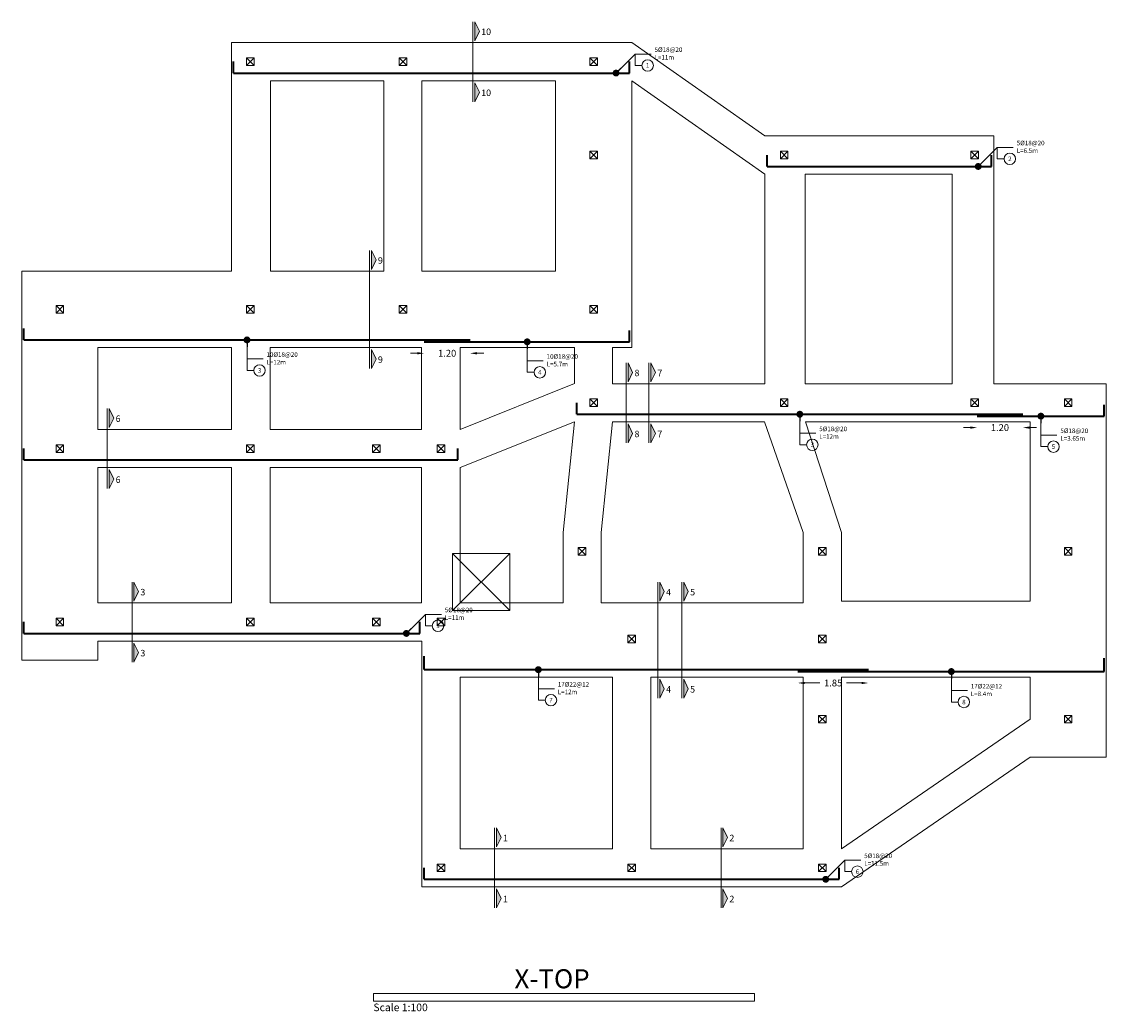
# Model space of a CAD drawing. Units: inches. Extents: x 269 to 848, y -413 to -122.
# Drawn here: x 355 to 383, y -287 to -261 of the extents above; entities that cross this region are included whole.
import ezdxf
from ezdxf.enums import TextEntityAlignment as Align

# ---------------------------------------------------------------- set-up
doc = ezdxf.new("R2010")
doc.units = ezdxf.units.IN
doc.header["$MEASUREMENT"] = 0
for name, color, linetype, lineweight in [('COL_Bars', 4, 'Continuous', 9), ('Dimension', 150, 'Continuous', 13), ('Line_Bars', 2, 'Continuous', 40), ('OPENING', 2, 'Continuous', 13), ('Plan_Bars', 3, 'Continuous', 13), ('Position', 41, 'Continuous', 9), ('Sec_Name', 7, 'Continuous', 9), ('Text_Bars', 9, 'Continuous', 13), ('TITLE', 9, 'Continuous', 9)]:
    doc.layers.add(name, color=color, linetype=linetype, lineweight=lineweight)
doc.styles.add('Rassam', font='ROMANC.SHX')
doc.dimstyles.new('Rassam', dxfattribs={"dimtxt": 0.18, "dimasz": 0.18, "dimexe": 0.1, "dimexo": 0.05, "dimgap": 0.09, "dimtad": 0, "dimzin": 1, "dimdsep": 46, "dimtxsty": 'Rassam', "dimcen": 0.09, "dimse1": 1, "dimse2": 1, "dimclre": 256, "dimadec": 0, "dimazin": 2, "dimtp": 0.1, "dimtm": 0.1, "dimtfac": 0.71, "dimtdec": 4, "dimtofl": 0, "dimtmove": 0, "dimatfit": 3, "dimldrblk": 'DOT', "dimfxl": 0, "dimtolj": 1, "dimtzin": 7, "dimlwd": -1, "dimlwe": -1, "dimarcsym": 0})

# ---------------------------------------------------------------- blocks, each defined once
blk = doc.blocks.new('_Dot')
at = {"color": 0, "linetype": 'ByBlock', "lineweight": -2}
blk.add_line((-0.5, 0), (-1, 0), dxfattribs=at)
at = {"color": 0, "linetype": 'ByBlock', "const_width": 0.5}
blk.add_lwpolyline([(-0.25, 0, 1), (0.25, 0, 1)], format="xyb", close=True, dxfattribs=at)
blk = doc.blocks.new('*D2292')
at = {"layer": 'Defpoints', "color": 0}
for p in [(365.224, -269.198), (366.424, -269.198), (365.224, -269.548)]:
    blk.add_point(p, dxfattribs=at)
at = {"layer": 'Dimension', "color": 0}
for p, q in [((365.044, -269.548), (364.864, -269.548)), ((366.604, -269.548), (366.784, -269.548))]:
    blk.add_line(p, q, dxfattribs=at)
for points in [[(365.044, -269.518), (365.044, -269.578), (365.224, -269.548)], [(366.604, -269.518), (366.604, -269.578), (366.424, -269.548)]]:
    blk.add_solid(points, dxfattribs=at)
at = {"layer": 'Dimension', "color": 0, "insert": (365.824, -269.548), "char_height": 0.18, "attachment_point": 5, "style": 'Rassam'}
blk.add_mtext('\\A1;1.20', dxfattribs=at)
blk = doc.blocks.new('*D2293')
at = {"layer": 'Defpoints', "color": 0}
for p in [(379.724, -271.148), (380.924, -271.148), (379.724, -271.498)]:
    blk.add_point(p, dxfattribs=at)
at = {"layer": 'Dimension', "color": 0}
for p, q in [((379.544, -271.498), (379.364, -271.498)), ((381.104, -271.498), (381.284, -271.498))]:
    blk.add_line(p, q, dxfattribs=at)
for points in [[(379.544, -271.468), (379.544, -271.528), (379.724, -271.498)], [(381.104, -271.468), (381.104, -271.528), (380.924, -271.498)]]:
    blk.add_solid(points, dxfattribs=at)
at = {"layer": 'Dimension', "color": 0, "insert": (380.324, -271.498), "char_height": 0.18, "attachment_point": 5, "style": 'Rassam'}
blk.add_mtext('\\A1;1.20', dxfattribs=at)
blk = doc.blocks.new('*D2294')
at = {"layer": 'Defpoints', "color": 0}
for p in [(375.024, -277.848), (376.874, -277.848), (375.024, -278.198)]:
    blk.add_point(p, dxfattribs=at)
at = {"layer": 'Dimension', "color": 0}
for p, q in [((375.204, -278.198), (375.598, -278.198)), ((376.694, -278.198), (376.301, -278.198))]:
    blk.add_line(p, q, dxfattribs=at)
for points in [[(375.204, -278.168), (375.204, -278.228), (375.024, -278.198)], [(376.694, -278.168), (376.694, -278.228), (376.874, -278.198)]]:
    blk.add_solid(points, dxfattribs=at)
at = {"layer": 'Dimension', "color": 0, "insert": (375.949, -278.198), "char_height": 0.18, "attachment_point": 5, "style": 'Rassam'}
blk.add_mtext('\\A1;1.85', dxfattribs=at)

msp = doc.modelspace()

# ---------------------------------------------------------------- hatches: boundary and pattern name
at = {"layer": 'Sec_Name'}
h = msp.add_hatch(color=256, dxfattribs=at)
h.paths.add_polyline_path([(366.5487, -262.9497), (366.6687, -262.6997), (366.5487, -262.4497)])
h.paths.add_polyline_path([(366.5487, -260.8497), (366.6687, -261.0997), (366.5487, -261.3497)])
h = msp.add_hatch(color=256, dxfattribs=at)
h.paths.add_polyline_path([(363.8387, -269.9497), (363.9587, -269.6997), (363.8387, -269.4497)])
h.paths.add_polyline_path([(363.8387, -266.8497), (363.9587, -267.0997), (363.8387, -267.3497)])
h = msp.add_hatch(color=256, dxfattribs=at)
h.paths.add_polyline_path([(370.5687, -271.8997), (370.6887, -271.6497), (370.5687, -271.3997)])
h.paths.add_polyline_path([(370.5687, -269.7997), (370.6887, -270.0497), (370.5687, -270.2997)])
h = msp.add_hatch(color=256, dxfattribs=at)
h.paths.add_polyline_path([(371.1687, -271.8997), (371.2887, -271.6497), (371.1687, -271.3997)])
h.paths.add_polyline_path([(371.1687, -269.7997), (371.2887, -270.0497), (371.1687, -270.2997)])
h = msp.add_hatch(color=256, dxfattribs=at)
h.paths.add_polyline_path([(356.9587, -273.0997), (357.0787, -272.8497), (356.9587, -272.5997)])
h.paths.add_polyline_path([(356.9587, -270.9997), (357.0787, -271.2497), (356.9587, -271.4997)])
h = msp.add_hatch(color=256, dxfattribs=at)
h.paths.add_polyline_path([(357.6087, -277.6497), (357.7287, -277.3997), (357.6087, -277.1497)])
h.paths.add_polyline_path([(357.6087, -275.5497), (357.7287, -275.7997), (357.6087, -276.0497)])
h = msp.add_hatch(color=256, dxfattribs=at)
h.paths.add_polyline_path([(371.3987, -278.5997), (371.5187, -278.3497), (371.3987, -278.0997)])
h.paths.add_polyline_path([(371.3987, -275.5497), (371.5187, -275.7997), (371.3987, -276.0497)])
h = msp.add_hatch(color=256, dxfattribs=at)
h.paths.add_polyline_path([(372.0287, -278.5997), (372.1487, -278.3497), (372.0287, -278.0997)])
h.paths.add_polyline_path([(372.0287, -275.5497), (372.1487, -275.7997), (372.0287, -276.0497)])
h = msp.add_hatch(color=256, dxfattribs=at)
h.paths.add_polyline_path([(367.1187, -284.0997), (367.2387, -283.8497), (367.1187, -283.5997)])
h.paths.add_polyline_path([(367.1187, -281.9997), (367.2387, -282.2497), (367.1187, -282.4997)])
h = msp.add_hatch(color=256, dxfattribs=at)
h.paths.add_polyline_path([(373.0587, -284.0997), (373.1787, -283.8497), (373.0587, -283.5997)])
h.paths.add_polyline_path([(373.0587, -281.9997), (373.1787, -282.2497), (373.0587, -282.4997)])

# ---------------------------------------------------------------- linework, layer by layer
at = {"layer": 'COL_Bars'}
for p, q in [((360.5642, -261.9977), (360.7642, -261.7977)), ((360.7642, -261.9977), (360.5642, -261.7977)), ((364.5642, -261.9977), (364.7642, -261.7977)), ((364.7642, -261.9977), (364.5642, -261.7977)), ((369.5642, -261.9977), (369.7642, -261.7977)), ((369.7642, -261.9977), (369.5642, -261.7977)), ((369.5642, -264.4477), (369.7642, -264.2477)), ((369.7642, -264.4477), (369.5642, -264.2477)), ((374.5642, -264.4477), (374.7642, -264.2477)), ((374.7642, -264.4477), (374.5642, -264.2477)), ((379.5642, -264.4477), (379.7642, -264.2477)), ((379.7642, -264.4477), (379.5642, -264.2477)), ((355.5642, -268.4977), (355.7642, -268.2977)), ((355.7642, -268.4977), (355.5642, -268.2977)), ((360.5642, -268.4977), (360.7642, -268.2977)), ((360.7642, -268.4977), (360.5642, -268.2977)), ((364.5642, -268.4977), (364.7642, -268.2977)), ((364.7642, -268.4977), (364.5642, -268.2977)), ((369.5642, -268.4977), (369.7642, -268.2977)), ((369.7642, -268.4977), (369.5642, -268.2977)), ((369.5642, -270.9477), (369.7642, -270.7477)), ((369.7642, -270.9477), (369.5642, -270.7477)), ((374.5642, -270.9477), (374.7642, -270.7477)), ((374.7642, -270.9477), (374.5642, -270.7477)), ((379.5642, -270.9477), (379.7642, -270.7477)), ((379.7642, -270.9477), (379.5642, -270.7477)), ((382.0142, -270.9477), (382.2142, -270.7477)), ((382.2142, -270.9477), (382.0142, -270.7477)), ((355.5642, -272.1477), (355.7642, -271.9477)), ((355.7642, -272.1477), (355.5642, -271.9477)), ((360.5642, -272.1477), (360.7642, -271.9477)), ((360.7642, -272.1477), (360.5642, -271.9477)), ((363.8642, -272.1477), (364.0642, -271.9477)), ((364.0642, -272.1477), (363.8642, -271.9477)), ((365.5642, -272.1477), (365.7642, -271.9477)), ((365.7642, -272.1477), (365.5642, -271.9477)), ((369.2642, -274.8477), (369.4642, -274.6477)), ((369.4642, -274.8477), (369.2642, -274.6477)), ((375.5642, -274.8477), (375.7642, -274.6477)), ((375.7642, -274.8477), (375.5642, -274.6477)), ((382.0142, -274.8477), (382.2142, -274.6477)), ((382.2142, -274.8477), (382.0142, -274.6477)), ((355.5642, -276.6977), (355.7642, -276.4977)), ((355.7642, -276.6977), (355.5642, -276.4977)), ((360.5642, -276.6977), (360.7642, -276.4977)), ((360.7642, -276.6977), (360.5642, -276.4977)), ((363.8642, -276.6977), (364.0642, -276.4977)), ((364.0642, -276.6977), (363.8642, -276.4977)), ((365.5642, -276.6977), (365.7642, -276.4977)), ((365.7642, -276.6977), (365.5642, -276.4977)), ((370.5642, -277.1477), (370.7642, -276.9477)), ((370.7642, -277.1477), (370.5642, -276.9477)), ((375.5642, -277.1477), (375.7642, -276.9477)), ((375.7642, -277.1477), (375.5642, -276.9477)), ((375.5642, -279.2477), (375.7642, -279.0477)), ((375.7642, -279.2477), (375.5642, -279.0477)), ((382.0142, -279.2477), (382.2142, -279.0477)), ((382.2142, -279.2477), (382.0142, -279.0477)), ((365.5642, -283.1477), (365.7642, -282.9477)), ((365.7642, -283.1477), (365.5642, -282.9477)), ((370.5642, -283.1477), (370.7642, -282.9477)), ((370.7642, -283.1477), (370.5642, -282.9477)), ((375.5642, -283.1477), (375.7642, -282.9477)), ((375.7642, -283.1477), (375.5642, -282.9477))]:
    msp.add_line(p, q, dxfattribs=at)
for points in [[(360.5642, -261.9977), (360.5642, -261.7977), (360.7642, -261.7977), (360.7642, -261.9977), (360.5642, -261.9977)], [(364.5642, -261.9977), (364.5642, -261.7977), (364.7642, -261.7977), (364.7642, -261.9977), (364.5642, -261.9977)], [(369.5642, -261.9977), (369.5642, -261.7977), (369.7642, -261.7977), (369.7642, -261.9977), (369.5642, -261.9977)], [(369.5642, -264.4477), (369.5642, -264.2477), (369.7642, -264.2477), (369.7642, -264.4477), (369.5642, -264.4477)], [(374.5642, -264.4477), (374.5642, -264.2477), (374.7642, -264.2477), (374.7642, -264.4477), (374.5642, -264.4477)], [(379.5642, -264.4477), (379.5642, -264.2477), (379.7642, -264.2477), (379.7642, -264.4477), (379.5642, -264.4477)], [(355.5642, -268.4977), (355.5642, -268.2977), (355.7642, -268.2977), (355.7642, -268.4977), (355.5642, -268.4977)], [(360.5642, -268.4977), (360.5642, -268.2977), (360.7642, -268.2977), (360.7642, -268.4977), (360.5642, -268.4977)], [(364.5642, -268.4977), (364.5642, -268.2977), (364.7642, -268.2977), (364.7642, -268.4977), (364.5642, -268.4977)], [(369.5642, -268.4977), (369.5642, -268.2977), (369.7642, -268.2977), (369.7642, -268.4977), (369.5642, -268.4977)], [(369.5642, -270.9477), (369.5642, -270.7477), (369.7642, -270.7477), (369.7642, -270.9477), (369.5642, -270.9477)], [(374.5642, -270.9477), (374.5642, -270.7477), (374.7642, -270.7477), (374.7642, -270.9477), (374.5642, -270.9477)], [(379.5642, -270.9477), (379.5642, -270.7477), (379.7642, -270.7477), (379.7642, -270.9477), (379.5642, -270.9477)], [(382.0142, -270.9477), (382.0142, -270.7477), (382.2142, -270.7477), (382.2142, -270.9477), (382.0142, -270.9477)], [(355.5642, -272.1477), (355.5642, -271.9477), (355.7642, -271.9477), (355.7642, -272.1477), (355.5642, -272.1477)], [(360.5642, -272.1477), (360.5642, -271.9477), (360.7642, -271.9477), (360.7642, -272.1477), (360.5642, -272.1477)], [(363.8642, -272.1477), (363.8642, -271.9477), (364.0642, -271.9477), (364.0642, -272.1477), (363.8642, -272.1477)], [(365.5642, -272.1477), (365.5642, -271.9477), (365.7642, -271.9477), (365.7642, -272.1477), (365.5642, -272.1477)], [(369.2642, -274.8477), (369.2642, -274.6477), (369.4642, -274.6477), (369.4642, -274.8477), (369.2642, -274.8477)], [(375.5642, -274.8477), (375.5642, -274.6477), (375.7642, -274.6477), (375.7642, -274.8477), (375.5642, -274.8477)], [(382.0142, -274.8477), (382.0142, -274.6477), (382.2142, -274.6477), (382.2142, -274.8477), (382.0142, -274.8477)], [(355.5642, -276.6977), (355.5642, -276.4977), (355.7642, -276.4977), (355.7642, -276.6977), (355.5642, -276.6977)], [(360.5642, -276.6977), (360.5642, -276.4977), (360.7642, -276.4977), (360.7642, -276.6977), (360.5642, -276.6977)], [(363.8642, -276.6977), (363.8642, -276.4977), (364.0642, -276.4977), (364.0642, -276.6977), (363.8642, -276.6977)], [(365.5642, -276.6977), (365.5642, -276.4977), (365.7642, -276.4977), (365.7642, -276.6977), (365.5642, -276.6977)], [(370.5642, -277.1477), (370.5642, -276.9477), (370.7642, -276.9477), (370.7642, -277.1477), (370.5642, -277.1477)], [(375.5642, -277.1477), (375.5642, -276.9477), (375.7642, -276.9477), (375.7642, -277.1477), (375.5642, -277.1477)], [(375.5642, -279.2477), (375.5642, -279.0477), (375.7642, -279.0477), (375.7642, -279.2477), (375.5642, -279.2477)], [(382.0142, -279.2477), (382.0142, -279.0477), (382.2142, -279.0477), (382.2142, -279.2477), (382.0142, -279.2477)], [(365.5642, -283.1477), (365.5642, -282.9477), (365.7642, -282.9477), (365.7642, -283.1477), (365.5642, -283.1477)], [(370.5642, -283.1477), (370.5642, -282.9477), (370.7642, -282.9477), (370.7642, -283.1477), (370.5642, -283.1477)], [(375.5642, -283.1477), (375.5642, -282.9477), (375.7642, -282.9477), (375.7642, -283.1477), (375.5642, -283.1477)]]:
    msp.add_lwpolyline(points, dxfattribs=at)
at = {"layer": 'Line_Bars'}
for p, q in [((360.2242, -262.1977), (360.2242, -261.8977)), ((370.6042, -262.1977), (370.6042, -261.8977)), ((360.2242, -262.1977), (370.6042, -262.1977)), ((374.2189, -264.6477), (374.2189, -264.3477)), ((380.1042, -264.6477), (380.1042, -264.3477)), ((374.2189, -264.6477), (380.1042, -264.6477)), ((354.7242, -269.1977), (354.7242, -268.8977)), ((370.6042, -269.2477), (370.6042, -268.9477)), ((354.7242, -269.1977), (366.4242, -269.1977)), ((365.2242, -269.2477), (370.6042, -269.2477)), ((369.2242, -271.1477), (369.2242, -270.8477)), ((383.0542, -271.1977), (383.0542, -270.8977)), ((369.2242, -271.1477), (380.9242, -271.1477)), ((379.7242, -271.1977), (383.0542, -271.1977)), ((354.7242, -272.3477), (354.7242, -272.0477)), ((366.1042, -272.3477), (366.1042, -272.0477)), ((354.7242, -272.3477), (366.1042, -272.3477)), ((354.7242, -276.8977), (354.7242, -276.5977)), ((365.1042, -276.8977), (365.1042, -276.5977)), ((354.7242, -276.8977), (365.1042, -276.8977)), ((365.2242, -277.8477), (365.2242, -277.4977)), ((383.0542, -277.8977), (383.0542, -277.5477)), ((365.2242, -277.8477), (376.8742, -277.8477)), ((375.0242, -277.8977), (383.0542, -277.8977)), ((365.2242, -283.3477), (365.2242, -283.0477)), ((376.1042, -283.3477), (376.1042, -283.0477)), ((365.2242, -283.3477), (376.1042, -283.3477))]:
    msp.add_line(p, q, dxfattribs=at)
at = {"layer": 'OPENING'}
for p, q in [((367.4642, -274.7977), (365.9642, -274.7977)), ((365.9642, -274.7977), (365.9642, -276.2977)), ((365.9642, -276.2977), (367.4642, -274.7977)), ((367.4642, -276.2977), (365.9642, -274.7977)), ((367.4642, -276.2977), (367.4642, -274.7977)), ((365.9642, -276.2977), (367.4642, -276.2977))]:
    msp.add_line(p, q, dxfattribs=at)
at = {"layer": 'Plan_Bars'}
for p, q in [((360.1642, -261.3977), (368.6642, -261.3977)), ((360.1642, -262.3977), (360.1642, -261.3977)), ((368.6642, -261.3977), (370.6642, -261.3977)), ((370.6642, -261.3977), (374.1542, -263.8477)), ((360.1642, -267.3977), (360.1642, -262.3977)), ((361.1942, -262.3977), (364.1642, -262.3977)), ((361.1942, -267.3977), (361.1942, -262.3977)), ((364.1642, -267.3977), (364.1642, -262.3977)), ((365.1642, -262.3977), (368.6642, -262.3977)), ((365.1642, -267.3977), (365.1642, -262.3977)), ((368.6642, -267.3977), (368.6642, -262.3977)), ((370.6642, -269.3977), (370.6642, -262.3977)), ((370.6642, -262.3977), (374.1542, -264.8477)), ((374.1542, -263.8477), (380.1642, -263.8477)), ((380.1642, -264.8477), (380.1642, -263.8477)), ((374.1542, -270.3477), (374.1542, -264.8477)), ((375.2142, -264.8477), (379.0742, -264.8477)), ((375.2142, -270.3477), (375.2142, -264.8477)), ((379.0742, -270.3477), (379.0742, -264.8477)), ((380.1642, -270.3477), (380.1642, -264.8477)), ((354.6642, -267.3977), (356.6642, -267.3977)), ((354.6642, -277.5977), (354.6642, -267.3977)), ((356.6642, -267.3977), (360.1642, -267.3977)), ((361.1942, -267.3977), (364.1642, -267.3977)), ((365.1642, -267.3977), (368.6642, -267.3977)), ((356.6642, -269.3977), (360.1642, -269.3977)), ((356.6642, -271.5477), (356.6642, -269.3977)), ((360.1642, -271.5477), (360.1642, -269.3977)), ((361.1842, -269.3977), (365.1542, -269.3977)), ((361.1842, -271.5477), (361.1842, -269.3977)), ((365.1542, -271.5477), (365.1542, -269.3977)), ((366.1642, -269.3977), (368.6642, -269.3977)), ((366.1642, -271.5477), (366.1642, -269.3977)), ((368.6642, -269.3977), (369.1642, -269.3977)), ((369.1642, -270.3377), (369.1642, -269.3977)), ((370.1642, -269.3977), (370.6642, -269.3977)), ((370.1642, -270.3477), (370.1642, -269.3977)), ((366.1642, -271.5477), (369.1642, -270.3377)), ((370.1642, -270.3477), (374.1542, -270.3477)), ((375.2142, -270.3477), (379.0742, -270.3477)), ((380.1642, -270.3477), (381.1142, -270.3477)), ((381.1142, -270.3477), (383.1142, -270.3477)), ((383.1142, -280.1477), (383.1142, -270.3477)), ((366.1642, -272.5477), (369.1642, -271.3477)), ((368.8642, -274.2477), (369.1642, -271.3477)), ((369.8642, -274.2477), (370.1642, -271.3477)), ((370.1642, -271.3477), (374.1442, -271.3477)), ((374.1442, -271.3477), (375.1642, -274.2477)), ((375.2242, -271.3477), (381.1142, -271.3477)), ((375.2242, -271.3477), (376.1642, -274.2477)), ((381.1142, -276.0477), (381.1142, -271.3477)), ((356.6642, -271.5477), (360.1642, -271.5477)), ((361.1842, -271.5477), (365.1542, -271.5477)), ((356.6642, -272.5477), (360.1642, -272.5477)), ((356.6642, -276.0977), (356.6642, -272.5477)), ((360.1642, -276.0977), (360.1642, -272.5477)), ((361.1842, -272.5477), (365.1542, -272.5477)), ((361.1842, -276.0977), (361.1842, -272.5477)), ((365.1542, -276.0977), (365.1542, -272.5477)), ((366.1642, -276.0977), (366.1642, -272.5477)), ((368.8642, -276.0977), (368.8642, -274.2477)), ((369.8642, -276.0977), (369.8642, -274.2477)), ((375.1642, -276.0977), (375.1642, -274.2477)), ((376.1642, -276.0477), (376.1642, -274.2477)), ((356.6642, -276.0977), (360.1642, -276.0977)), ((361.1842, -276.0977), (365.1542, -276.0977)), ((366.1642, -276.0977), (368.8642, -276.0977)), ((369.8642, -276.0977), (375.1642, -276.0977)), ((376.1642, -276.0477), (381.1142, -276.0477)), ((356.6642, -277.0977), (365.1642, -277.0977)), ((356.6642, -277.5977), (356.6642, -277.0977)), ((365.1642, -282.5477), (365.1642, -277.0977)), ((354.6642, -277.5977), (356.6642, -277.5977)), ((366.1642, -278.0477), (370.1642, -278.0477)), ((366.1642, -282.5477), (366.1642, -278.0477)), ((370.1642, -282.5477), (370.1642, -278.0477)), ((371.1642, -278.0477), (375.1642, -278.0477)), ((371.1642, -282.5477), (371.1642, -278.0477)), ((375.1642, -282.5477), (375.1642, -278.0477)), ((376.1642, -278.0477), (381.1142, -278.0477)), ((376.1642, -282.5477), (376.1642, -278.0477)), ((381.1142, -279.1477), (381.1142, -278.0477)), ((376.1642, -282.5477), (381.1142, -279.1477)), ((376.1642, -283.5477), (381.1142, -280.1477)), ((381.1142, -280.1477), (383.1142, -280.1477)), ((365.1642, -283.5477), (365.1642, -282.5477)), ((366.1642, -282.5477), (370.1642, -282.5477)), ((371.1642, -282.5477), (375.1642, -282.5477)), ((365.1642, -283.5477), (376.1642, -283.5477))]:
    msp.add_line(p, q, dxfattribs=at)
at = {"layer": 'Position'}
for centre in [(371.0842, -261.9977), (380.5842, -264.4477), (360.9042, -269.9977), (368.2542, -270.0477), (375.4042, -271.9477), (381.7292, -271.9977), (365.5842, -276.6977), (368.5471, -278.6477), (379.3792, -278.6977), (376.5842, -283.1477)]:
    msp.add_circle(centre, 0.15, dxfattribs=at)
at = {"layer": 'Sec_Name'}
for p, q in [((366.4987, -262.9497), (366.4987, -260.8497)), ((366.5487, -260.8497), (366.5487, -261.3497)), ((366.5487, -260.8497), (366.6687, -261.0997)), ((366.6687, -261.0997), (366.5487, -261.3497)), ((366.5487, -262.9497), (366.5487, -262.4497)), ((366.6687, -262.6997), (366.5487, -262.4497)), ((366.5487, -262.9497), (366.6687, -262.6997)), ((363.7887, -269.9497), (363.7887, -266.8497)), ((363.8387, -266.8497), (363.8387, -267.3497)), ((363.8387, -266.8497), (363.9587, -267.0997)), ((363.9587, -267.0997), (363.8387, -267.3497)), ((363.8387, -269.9497), (363.8387, -269.4497)), ((363.9587, -269.6997), (363.8387, -269.4497)), ((363.8387, -269.9497), (363.9587, -269.6997)), ((370.5187, -271.8997), (370.5187, -269.7997)), ((370.5687, -269.7997), (370.5687, -270.2997)), ((370.5687, -269.7997), (370.6887, -270.0497)), ((371.1187, -271.8997), (371.1187, -269.7997)), ((371.1687, -269.7997), (371.1687, -270.2997)), ((371.1687, -269.7997), (371.2887, -270.0497)), ((370.6887, -270.0497), (370.5687, -270.2997)), ((371.2887, -270.0497), (371.1687, -270.2997)), ((356.9087, -273.0997), (356.9087, -270.9997)), ((356.9587, -270.9997), (356.9587, -271.4997)), ((356.9587, -270.9997), (357.0787, -271.2497)), ((357.0787, -271.2497), (356.9587, -271.4997)), ((370.5687, -271.8997), (370.5687, -271.3997)), ((370.6887, -271.6497), (370.5687, -271.3997)), ((371.1687, -271.8997), (371.1687, -271.3997)), ((371.2887, -271.6497), (371.1687, -271.3997)), ((370.5687, -271.8997), (370.6887, -271.6497)), ((371.1687, -271.8997), (371.2887, -271.6497)), ((356.9587, -273.0997), (356.9587, -272.5997)), ((357.0787, -272.8497), (356.9587, -272.5997)), ((356.9587, -273.0997), (357.0787, -272.8497)), ((357.5587, -277.6497), (357.5587, -275.5497)), ((357.6087, -275.5497), (357.6087, -276.0497)), ((357.6087, -275.5497), (357.7287, -275.7997)), ((371.3487, -278.5997), (371.3487, -275.5497)), ((371.3987, -275.5497), (371.3987, -276.0497)), ((371.3987, -275.5497), (371.5187, -275.7997)), ((371.9787, -278.5997), (371.9787, -275.5497)), ((372.0287, -275.5497), (372.0287, -276.0497)), ((372.0287, -275.5497), (372.1487, -275.7997)), ((357.7287, -275.7997), (357.6087, -276.0497)), ((371.5187, -275.7997), (371.3987, -276.0497)), ((372.1487, -275.7997), (372.0287, -276.0497)), ((357.6087, -277.6497), (357.6087, -277.1497)), ((357.7287, -277.3997), (357.6087, -277.1497)), ((357.6087, -277.6497), (357.7287, -277.3997)), ((371.3987, -278.5997), (371.3987, -278.0997)), ((371.5187, -278.3497), (371.3987, -278.0997)), ((372.0287, -278.5997), (372.0287, -278.0997)), ((372.1487, -278.3497), (372.0287, -278.0997)), ((371.3987, -278.5997), (371.5187, -278.3497)), ((372.0287, -278.5997), (372.1487, -278.3497)), ((367.0687, -284.0997), (367.0687, -281.9997)), ((367.1187, -281.9997), (367.1187, -282.4997)), ((367.1187, -281.9997), (367.2387, -282.2497)), ((373.0087, -284.0997), (373.0087, -281.9997)), ((373.0587, -281.9997), (373.0587, -282.4997)), ((373.0587, -281.9997), (373.1787, -282.2497)), ((367.2387, -282.2497), (367.1187, -282.4997)), ((373.1787, -282.2497), (373.0587, -282.4997)), ((367.1187, -284.0997), (367.1187, -283.5997)), ((367.2387, -283.8497), (367.1187, -283.5997)), ((373.0587, -284.0997), (373.0587, -283.5997)), ((373.1787, -283.8497), (373.0587, -283.5997)), ((367.1187, -284.0997), (367.2387, -283.8497)), ((373.0587, -284.0997), (373.1787, -283.8497))]:
    msp.add_line(p, q, dxfattribs=at)
at = {"layer": 'TITLE'}
msp.add_lwpolyline([(363.8892, -286.5477), (363.8892, -286.3477), (373.8892, -286.3477), (373.8892, -286.5477), (363.8892, -286.5477)], dxfattribs=at)

# ---------------------------------------------------------------- texts
at = {"layer": 'Position', "style": 'Rassam'}
for s, p in [('1', (371.0842, -261.9977)), ('2', (380.5842, -264.4477)), ('3', (360.9042, -269.9977)), ('4', (368.2542, -270.0477)), ('3', (375.4042, -271.9477)), ('5', (381.7292, -271.9977)), ('1', (365.5842, -276.6977)), ('7', (368.5471, -278.6477)), ('8', (379.3792, -278.6977)), ('6', (376.5842, -283.1477))]:
    msp.add_text(s, height=0.12, dxfattribs=at).set_placement(p, align=Align.MIDDLE_CENTER)
at = {"layer": 'Sec_Name', "style": 'Rassam'}
for s, p in [('10', (366.7187, -261.1997)), ('10', (366.7187, -262.7997)), ('9', (364.0087, -267.1997)), ('9', (364.0087, -269.7997)), ('8', (370.7387, -270.1497)), ('7', (371.3387, -270.1497)), ('6', (357.1287, -271.3497)), ('8', (370.7387, -271.7497)), ('7', (371.3387, -271.7497)), ('6', (357.1287, -272.9497)), ('3', (357.7787, -275.8997)), ('4', (371.5687, -275.8997)), ('5', (372.1987, -275.8997)), ('3', (357.7787, -277.4997)), ('4', (371.5687, -278.4497)), ('5', (372.1987, -278.4497)), ('1', (367.2887, -282.3497)), ('2', (373.2287, -282.3497)), ('1', (367.2887, -283.9497)), ('2', (373.2287, -283.9497))]:
    msp.add_text(s, height=0.17, dxfattribs=at).set_placement(p)
at = {"layer": 'Text_Bars', "char_height": 0.12, "width": 1, "attachment_point": 4, "style": 'Rassam'}
for s, insert in [('5%%C18@20 L=11m', (371.2642, -261.6977)), ('5%%C18@20 L=6.5m', (380.7642, -264.1477)), ('10%%C18@20 L=12m', (361.0842, -269.6977)), ('10%%C18@20 L=5.7m', (368.4342, -269.7477)), ('5%%C18@20 L=12m', (375.5842, -271.6477)), ('5%%C18@20 L=3.65m', (381.9092, -271.6977)), ('5%%C18@20 L=11m', (365.7642, -276.3977)), ('17%%C22@12 L=12m', (368.7271, -278.3477)), ('17%%C22@12 L=8.4m', (379.5592, -278.3977)), ('5%%C18@20 L=11.5m', (376.7642, -282.8477))]:
    msp.add_mtext(s, dxfattribs=dict(at, insert=insert))
at = {"layer": 'TITLE', "style": 'Rassam'}
for s, height, p in [('X-TOP', 0.5, (367.5892, -286.2077)), ('Scale 1:100', 0.2, (363.8892, -286.8077))]:
    msp.add_text(s, height=height, dxfattribs=at).set_placement(p)

# ---------------------------------------------------------------- dimensions: what is measured, and where the dimension line sits
at = {"layer": 'Dimension'}
for p1, p2, picture, middle in [((366.4242, -269.1977), (365.2242, -269.1977), '*D2292', (365.8242, -269.5477)), ((380.9242, -271.1477), (379.7242, -271.1477), '*D2293', (380.3242, -271.4977)), ((376.8742, -277.8477), (375.0242, -277.8477), '*D2294', (375.9492, -278.1977))]:
    dim = msp.add_aligned_dim(p1=p1, p2=p2, distance=0.35, dimstyle='Rassam', dxfattribs=at)
    dim.commit()
    dim.dimension.update_dxf_attribs({"geometry": picture, "text_midpoint": middle})

# ---------------------------------------------------------------- leaders
at = {"layer": 'Position'}
for points in [[(370.2542, -262.1977), (370.7542, -261.6977), (370.7542, -261.9977), (370.9342, -261.9977)], [(379.7542, -264.6477), (380.2542, -264.1477), (380.2542, -264.4477), (380.4342, -264.4477)], [(360.5742, -269.1977), (360.5742, -269.6977), (360.5742, -269.9977), (360.7542, -269.9977)], [(367.9242, -269.2477), (367.9242, -269.7477), (367.9242, -270.0477), (368.1042, -270.0477)], [(375.0742, -271.1477), (375.0742, -271.6477), (375.0742, -271.9477), (375.2542, -271.9477)], [(381.3992, -271.1977), (381.3992, -271.6977), (381.3992, -271.9977), (381.5792, -271.9977)], [(364.7542, -276.8977), (365.2542, -276.3977), (365.2542, -276.6977), (365.4342, -276.6977)], [(368.2171, -277.8477), (368.2171, -278.3477), (368.2171, -278.6477), (368.3971, -278.6477)], [(379.0492, -277.8977), (379.0492, -278.3977), (379.0492, -278.6977), (379.2292, -278.6977)], [(375.7542, -283.3477), (376.2542, -282.8477), (376.2542, -283.1477), (376.4342, -283.1477)]]:
    msp.add_leader(points, dimstyle='Rassam', dxfattribs=at)
at = {"layer": 'Text_Bars', "annotation_type": 0, "has_hookline": 1, "hookline_direction": 0}
for points, text_width in [([(370.2542, -262.1977), (370.7542, -261.6977), (371.1742, -261.6977)], 0.7886), ([(379.7542, -264.6477), (380.2542, -264.1477), (380.6742, -264.1477)], 0.7886), ([(360.5742, -269.1977), (360.5742, -269.6977), (360.9942, -269.6977)], 0.8857), ([(367.9242, -269.2477), (367.9242, -269.7477), (368.3442, -269.7477)], 0.8857), ([(375.0742, -271.1477), (375.0742, -271.6477), (375.4942, -271.6477)], 0.7886), ([(381.3992, -271.1977), (381.3992, -271.6977), (381.8192, -271.6977)], 0.8171), ([(364.7542, -276.8977), (365.2542, -276.3977), (365.6742, -276.3977)], 0.7886), ([(368.2171, -277.8477), (368.2171, -278.3477), (368.6371, -278.3477)], 0.8857), ([(379.0492, -277.8977), (379.0492, -278.3977), (379.4692, -278.3977)], 0.8857), ([(375.7542, -283.3477), (376.2542, -282.8477), (376.6742, -282.8477)], 0.7886)]:
    msp.add_leader(points, dimstyle='Rassam', dxfattribs=dict(at, text_width=text_width))

doc.saveas('drawing.dxf')
